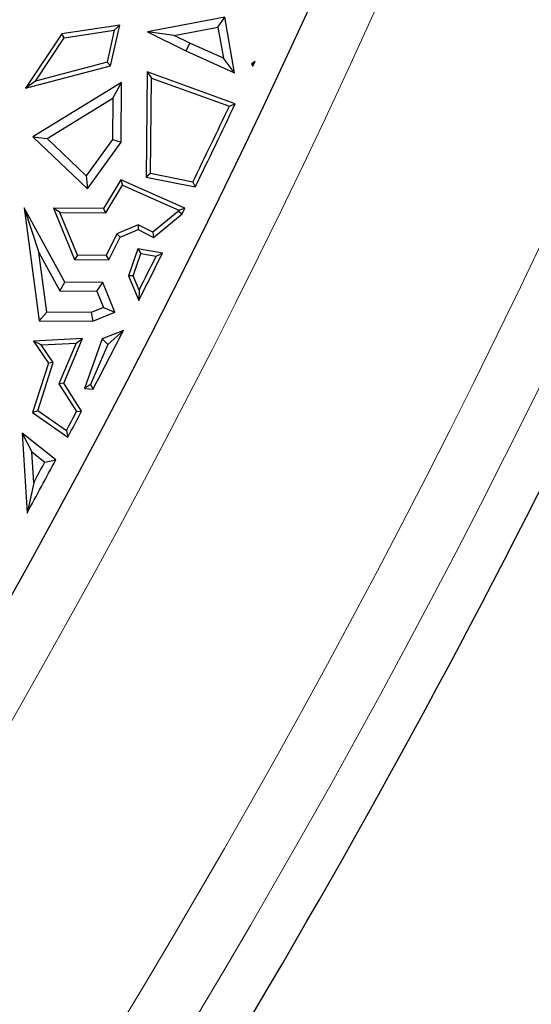
# Model space of a CAD drawing. Units: millimetres. Extents: x 0 to 420, y 0 to 297.
# Drawn here: x 184 to 188, y 156 to 164 of the extents above; entities that cross this region are included whole.
import ezdxf

# ---------------------------------------------------------------- set-up
doc = ezdxf.new("R2010")
doc.units = ezdxf.units.MM

msp = doc.modelspace()

# ---------------------------------------------------------------- linework, layer by layer
at = {"color": 7, "linetype": 'Continuous', "lineweight": 25}
for p, q in [((185.0063, 163.8532), (184.5305, 163.7803)), ((184.9308, 163.52), (185.0063, 163.8532)), ((184.9604, 163.8105), (185.0063, 163.8532)), ((185.8656, 163.9172), (185.2333, 163.7982)), ((185.8086, 163.8347), (185.8656, 163.9172)), ((185.9462, 163.4617), (185.8656, 163.9172)), ((184.5305, 163.7803), (184.2328, 163.3368)), ((184.5512, 163.7478), (184.5305, 163.7803)), ((184.5512, 163.7478), (184.9604, 163.8105)), ((184.9604, 163.8105), (184.9011, 163.5486)), ((185.4519, 163.7676), (185.2333, 163.7982)), ((185.2333, 163.7982), (185.5475, 163.6408)), ((185.4519, 163.7676), (185.8086, 163.8347)), ((185.5778, 163.7046), (185.4519, 163.7676)), ((185.8086, 163.8347), (185.8536, 163.5807)), ((184.3141, 163.3946), (184.5512, 163.7478)), ((185.5778, 163.7046), (185.5475, 163.6408)), ((185.8536, 163.5807), (185.5778, 163.7046)), ((185.5475, 163.6408), (185.9462, 163.4617)), ((184.9011, 163.5486), (184.3141, 163.3946)), ((184.9308, 163.52), (184.9011, 163.5486)), ((185.9462, 163.4617), (185.8536, 163.5807)), ((186.1145, 163.5552), (186.0834, 163.5345)), ((186.0834, 163.5345), (186.096, 163.5156)), ((186.0834, 163.5345), (186.0947, 163.5322)), ((186.0947, 163.5322), (186.1145, 163.5552)), ((186.0947, 163.5322), (186.096, 163.5156)), ((186.096, 163.5156), (186.1145, 163.5552)), ((184.2328, 163.3368), (184.9308, 163.52)), ((185.23, 163.4689), (185.2215, 162.6076)), ((185.23, 163.4689), (185.2648, 163.4189)), ((185.9514, 163.2092), (185.23, 163.4689)), ((184.3141, 163.3946), (184.2328, 163.3368)), ((185.0206, 163.3821), (184.2948, 162.9371)), ((184.9489, 163.2554), (185.0206, 163.3821)), ((185.0158, 162.8934), (185.0206, 163.3821)), ((185.257, 162.6364), (185.2648, 163.4189)), ((185.2648, 163.4189), (185.9029, 163.1892)), ((184.4099, 162.9249), (184.9489, 163.2554)), ((184.9489, 163.2554), (184.9455, 162.9166)), ((185.9029, 163.1892), (185.9514, 163.2092)), ((184.2948, 162.9371), (184.4099, 162.9249)), ((184.2948, 162.9371), (184.74, 162.5126)), ((184.7302, 162.6194), (184.4099, 162.9249)), ((184.9455, 162.9166), (184.7302, 162.6194)), ((184.74, 162.5126), (185.0158, 162.8934)), ((184.9455, 162.9166), (185.0158, 162.8934)), ((185.257, 162.6364), (185.2215, 162.6076)), ((185.6033, 162.5672), (185.257, 162.6364)), ((184.7302, 162.6194), (184.74, 162.5126)), ((185.0128, 162.5871), (184.8714, 162.3511)), ((185.0128, 162.5871), (185.027, 162.5422)), ((185.5381, 162.354), (185.0128, 162.5871)), ((185.2215, 162.6076), (185.623, 162.5273)), ((185.6033, 162.5672), (185.623, 162.5273)), ((184.8913, 162.3157), (185.027, 162.5422)), ((185.027, 162.5422), (185.4902, 162.3366)), ((184.5555, 161.7485), (184.2231, 162.3576)), ((184.2231, 162.3576), (184.3424, 161.9917)), ((184.2231, 162.3576), (184.3449, 161.4324)), ((184.5145, 162.3194), (184.4616, 162.3552)), ((184.4616, 162.3552), (184.6352, 161.9339)), ((184.8714, 162.3511), (184.4616, 162.3552)), ((184.5145, 162.3194), (184.8913, 162.3157)), ((184.6589, 161.9689), (184.5145, 162.3194)), ((184.8913, 162.3157), (184.8714, 162.3511)), ((185.4869, 162.3298), (185.2769, 162.1566)), ((185.4869, 162.3298), (185.5151, 162.3074)), ((185.4902, 162.3366), (185.5381, 162.354)), ((185.5151, 162.3074), (185.5381, 162.354)), ((185.2817, 162.1148), (185.5151, 162.3074)), ((185.1564, 162.2168), (184.9824, 162.1451)), ((185.0081, 162.1175), (185.155, 162.1781)), ((185.1564, 162.2168), (185.155, 162.1781)), ((185.155, 162.1781), (185.2817, 162.1148)), ((185.2769, 162.1566), (185.1564, 162.2168)), ((185.2769, 162.1566), (185.2817, 162.1148)), ((184.9824, 162.1451), (184.8933, 161.9666)), ((184.915, 161.9311), (185.0081, 162.1175)), ((184.9824, 162.1451), (185.0081, 162.1175)), ((184.3424, 161.9917), (184.5134, 161.6783)), ((184.4068, 161.5023), (184.3424, 161.9917)), ((185.1534, 162.0224), (185.0781, 161.7998)), ((185.1534, 162.0224), (185.1771, 161.9824)), ((185.3559, 161.9865), (185.1534, 162.0224)), ((184.6589, 161.9689), (184.6352, 161.9339)), ((184.6352, 161.9339), (184.915, 161.9311)), ((184.8933, 161.9666), (184.6589, 161.9689)), ((184.8933, 161.9666), (184.915, 161.9311)), ((185.1157, 161.801), (185.1771, 161.9824)), ((185.1771, 161.9824), (185.3033, 161.96)), ((185.3033, 161.96), (185.3559, 161.9865)), ((184.5134, 161.6783), (184.5555, 161.7485)), ((184.8654, 161.7454), (184.5555, 161.7485)), ((185.1157, 161.801), (185.0781, 161.7998)), ((185.0781, 161.7998), (185.1609, 161.5989)), ((185.1642, 161.6834), (185.1157, 161.801)), ((184.5134, 161.6783), (184.818, 161.6753)), ((184.818, 161.6753), (184.8654, 161.7454)), ((184.818, 161.6753), (184.8733, 161.541)), ((184.9654, 161.5026), (184.8654, 161.7454)), ((185.1642, 161.6834), (185.1609, 161.5989)), ((184.8733, 161.541), (184.7707, 161.4987)), ((184.8733, 161.541), (184.9654, 161.5026)), ((184.4068, 161.5023), (184.3449, 161.4324)), ((184.3449, 161.4324), (184.7843, 161.428)), ((184.7707, 161.4987), (184.4068, 161.5023)), ((184.7707, 161.4987), (184.7843, 161.428)), ((184.7843, 161.428), (184.9654, 161.5026)), ((185.035, 161.352), (184.8608, 161.2846)), ((184.9086, 161.2382), (185.035, 161.352)), ((184.7012, 161.2862), (184.2977, 161.2667)), ((184.3624, 161.2345), (184.2977, 161.2667)), ((184.2977, 161.2667), (184.4218, 161.0848)), ((184.5473, 160.9204), (184.7012, 161.2862)), ((184.647, 161.2483), (184.7012, 161.2862)), ((184.8608, 161.2846), (184.7169, 160.8777)), ((184.8608, 161.2846), (184.9086, 161.2382)), ((184.3624, 161.2345), (184.647, 161.2483)), ((184.4607, 161.0904), (184.3624, 161.2345)), ((184.647, 161.2483), (184.5076, 160.917)), ((184.9086, 161.2382), (184.766, 160.9095)), ((184.4218, 161.0848), (184.2919, 160.6823)), ((184.3335, 160.6963), (184.4607, 161.0904)), ((184.4607, 161.0904), (184.4218, 161.0848)), ((184.5473, 160.9204), (184.5076, 160.917)), ((184.5076, 160.917), (184.6518, 160.6906)), ((184.6925, 160.6923), (184.5473, 160.9204)), ((184.766, 160.9095), (184.7169, 160.8777)), ((184.7169, 160.8777), (184.7867, 160.872)), ((184.766, 160.9095), (184.7867, 160.872)), ((184.3335, 160.6963), (184.2919, 160.6823)), ((184.2919, 160.6823), (184.5804, 160.48)), ((184.5679, 160.5318), (184.3335, 160.6963)), ((184.6518, 160.6906), (184.6925, 160.6923)), ((184.2048, 160.5129), (184.285, 160.3596)), ((184.4815, 160.2943), (184.2048, 160.5129)), ((184.2048, 160.5129), (184.2459, 159.8572)), ((184.5679, 160.5318), (184.5804, 160.48)), ((184.285, 160.3596), (184.3915, 160.2756)), ((184.3009, 160.1069), (184.285, 160.3596)), ((184.3915, 160.2756), (184.4815, 160.2943)), ((184.3009, 160.1069), (184.2459, 159.8572))]:
    msp.add_line(p, q, dxfattribs=at)
at = {"color": 7, "linetype": 'Continuous', "lineweight": 25, "flags": 128}
msp.add_lwpolyline([(185.4902, 162.3366), (185.4898, 162.3358), (185.4894, 162.3349), (185.489, 162.3341), (185.4885, 162.3332), (185.4881, 162.3324), (185.4877, 162.3315), (185.4873, 162.3307), (185.4869, 162.3298)], dxfattribs=at)
at = {"color": 7, "linetype": 'Continuous', "lineweight": 25}
for radius in [81.9443, 69]:
    msp.add_circle((123.8025, 192.7211), radius, dxfattribs=at)
at = {"color": 8, "linetype": 'Continuous', "lineweight": 18}
for radius in [81.9424, 72.0372, 71.5379]:
    msp.add_circle((123.8025, 192.7211), radius, dxfattribs=at)
for radius, start, end in [(69.5, 311.311433, 309.268445), (80.723, 275.610805, 354.389195), (81.1236, 275.610805, 354.389195)]:
    msp.add_arc((123.8025, 192.7211), radius, start, end, dxfattribs=at)
at = {"color": 7, "linetype": 'Continuous', "lineweight": 25}
for radius, start, end in [(72.4328, 316.207649, 336.292351), (68.8, 333.968648, 334.598913), (68.7647, 333.991307, 334.566505), (68.8, 333.104967, 333.466324), (68.7647, 333.169046, 333.426994), (68.8, 332.424135, 332.874154), (78.5059, 316.222535, 336.277465), (68.7647, 332.088468, 332.238106), (68.8, 332.05519, 332.255148), (68.8, 331.466532, 331.880064), (68.7295, 331.671312, 331.830882)]:
    msp.add_arc((123.8025, 192.7211), radius, start, end, dxfattribs=at)

doc.saveas('drawing.dxf')
